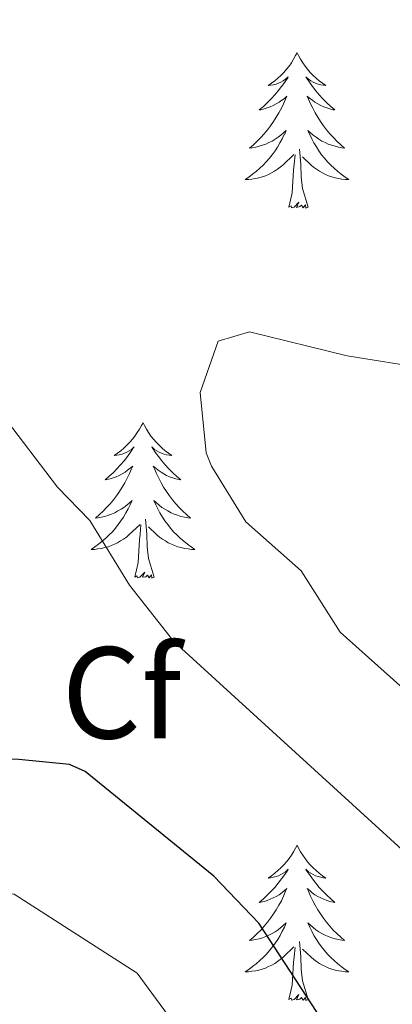
# Model space of a CAD drawing. Units: metres. Extents: x 562536 to 567018, y 4693621 to 4696632.
# Drawn here: x 564911 to 564940, y 4694597 to 4694672 of the extents above; entities that cross this region are included whole.
import ezdxf
from ezdxf.enums import TextEntityAlignment as Align

# ---------------------------------------------------------------- set-up
doc = ezdxf.new("R2010")
doc.units = ezdxf.units.M
doc.header["$MEASUREMENT"] = 0
for name, color, linetype, lineweight in [('Level 36', 19, 'Continuous', 40), ('Level 37', 92, 'Continuous', 0), ('Level 4', 36, 'Continuous', 30), ('Level 5', 36, 'Continuous', 0)]:
    doc.layers.add(name, color=color, linetype=linetype, lineweight=lineweight)
doc.styles.add('Arial', font='ARIAL.TTF', dxfattribs={"height": 0.2})

msp = doc.modelspace()

# ---------------------------------------------------------------- linework, layer by layer
at = {"layer": 'Level 36', "color": 92, "linetype": 'Continuous', "lineweight": 0}
for points in [[(564932.24, 4694669.83, 0.01), (564932.13, 4694669.62, 0.01), (564931.98, 4694669.34, 0.01), (564931.81, 4694669.07, 0.01), (564931.63, 4694668.82, 0.01), (564931.43, 4694668.57, 0.01), (564931.23, 4694668.33, 0.01), (564931.01, 4694668.1, 0.01), (564930.78, 4694667.89, 0.01), (564930.54, 4694667.69, 0.01), (564930.29, 4694667.5, 0.01), (564930.03, 4694667.32, 0.01), (564930.23, 4694667.34, 0.01), (564930.43, 4694667.38, 0.01), (564930.63, 4694667.43, 0.01), (564930.82, 4694667.5, 0.01), (564931.01, 4694667.59, 0.01), (564931.19, 4694667.69, 0.01), (564931.37, 4694667.8, 0.01), (564931.57, 4694667.99, 0.01), (564931.53, 4694667.92, 0.01), (564931.3, 4694667.58, 0.01), (564931.06, 4694667.24, 0.01), (564930.8, 4694666.92, 0.01), (564930.53, 4694666.6, 0.01), (564930.25, 4694666.3, 0.01), (564929.96, 4694666, 0.01), (564929.66, 4694665.72, 0.01), (564929.35, 4694665.45, 0.01), (564929.47, 4694665.47, 0.01), (564929.71, 4694665.53, 0.01), (564929.96, 4694665.6, 0.01), (564930.19, 4694665.69, 0.01), (564930.42, 4694665.79, 0.01), (564930.65, 4694665.91, 0.01), (564930.86, 4694666.04, 0.01), (564931.07, 4694666.19, 0.01), (564931.27, 4694666.34, 0.01), (564931.45, 4694666.51, 0.01), (564931.37, 4694666.29, 0.01), (564931.21, 4694665.93, 0.01), (564931.04, 4694665.58, 0.01), (564930.85, 4694665.23, 0.01), (564930.65, 4694664.89, 0.01), (564930.44, 4694664.56, 0.01), (564930.21, 4694664.24, 0.01), (564929.98, 4694663.92, 0.01), (564929.73, 4694663.62, 0.01), (564929.46, 4694663.33, 0.01), (564929.19, 4694663.05, 0.01), (564928.9, 4694662.78, 0.01), (564928.6, 4694662.52, 0.01), (564928.8, 4694662.55, 0.01), (564929.07, 4694662.59, 0.01), (564929.33, 4694662.66, 0.01), (564929.59, 4694662.74, 0.01), (564929.84, 4694662.83, 0.01), (564930.09, 4694662.94, 0.01), (564930.33, 4694663.06, 0.01), (564930.57, 4694663.2, 0.01), (564930.79, 4694663.35, 0.01), (564931.01, 4694663.51, 0.01), (564931.21, 4694663.69, 0.01), (564931.41, 4694663.88, 0.01), (564931.27, 4694663.55, 0.01)], [(564932.24, 4694669.83, 0.01), (564932.35, 4694669.62, 0.01), (564932.51, 4694669.34, 0.01), (564932.68, 4694669.07, 0.01), (564932.86, 4694668.82, 0.01), (564933.05, 4694668.57, 0.01), (564933.26, 4694668.33, 0.01), (564933.48, 4694668.1, 0.01), (564933.71, 4694667.89, 0.01), (564933.95, 4694667.69, 0.01), (564934.2, 4694667.5, 0.01), (564934.46, 4694667.32, 0.01), (564934.26, 4694667.34, 0.01), (564934.06, 4694667.38, 0.01), (564933.86, 4694667.43, 0.01), (564933.66, 4694667.5, 0.01), (564933.47, 4694667.59, 0.01), (564933.29, 4694667.69, 0.01), (564933.12, 4694667.8, 0.01), (564932.91, 4694667.99, 0.01), (564932.96, 4694667.92, 0.01), (564933.19, 4694667.58, 0.01), (564933.43, 4694667.24, 0.01), (564933.69, 4694666.92, 0.01), (564933.95, 4694666.6, 0.01), (564934.23, 4694666.3, 0.01), (564934.53, 4694666, 0.01), (564934.83, 4694665.72, 0.01), (564935.14, 4694665.45, 0.01), (564935.02, 4694665.47, 0.01), (564934.77, 4694665.53, 0.01), (564934.53, 4694665.6, 0.01), (564934.29, 4694665.69, 0.01), (564934.06, 4694665.79, 0.01), (564933.84, 4694665.91, 0.01), (564933.62, 4694666.04, 0.01), (564933.42, 4694666.19, 0.01), (564933.22, 4694666.34, 0.01), (564933.03, 4694666.51, 0.01), (564933.12, 4694666.29, 0.01), (564933.28, 4694665.93, 0.01), (564933.45, 4694665.58, 0.01), (564933.63, 4694665.23, 0.01), (564933.83, 4694664.89, 0.01), (564934.04, 4694664.56, 0.01), (564934.27, 4694664.24, 0.01), (564934.51, 4694663.92, 0.01), (564934.76, 4694663.62, 0.01), (564935.03, 4694663.33, 0.01), (564935.3, 4694663.05, 0.01), (564935.59, 4694662.78, 0.01), (564935.88, 4694662.52, 0.01), (564935.69, 4694662.55, 0.01), (564935.42, 4694662.59, 0.01), (564935.16, 4694662.66, 0.01), (564934.9, 4694662.74, 0.01), (564934.64, 4694662.83, 0.01), (564934.4, 4694662.94, 0.01), (564934.15, 4694663.06, 0.01), (564933.92, 4694663.2, 0.01), (564933.7, 4694663.35, 0.01), (564933.48, 4694663.51, 0.01), (564933.27, 4694663.69, 0.01), (564933.08, 4694663.88, 0.01), (564933.22, 4694663.55, 0.01)], [(564931.266, 4694663.555, 0.01), (564931.106, 4694663.235, 0.01), (564930.936, 4694662.915, 0.01), (564930.756, 4694662.605, 0.01), (564930.556, 4694662.305, 0.01), (564930.346, 4694662.015, 0.01), (564930.125, 4694661.745, 0.01), (564929.885, 4694661.475, 0.01), (564929.645, 4694661.215, 0.01), (564929.385, 4694660.975, 0.01), (564929.115, 4694660.735, 0.01), (564928.835, 4694660.515, 0.01), (564928.555, 4694660.305, 0.01), (564928.265, 4694660.115, 0.01), (564928.535, 4694660.125, 0.01), (564928.785, 4694660.145, 0.01), (564929.045, 4694660.195, 0.01), (564929.305, 4694660.245, 0.01), (564929.565, 4694660.315, 0.01), (564929.815, 4694660.405, 0.01), (564930.055, 4694660.505, 0.01), (564930.295, 4694660.625, 0.01), (564930.525, 4694660.755, 0.01), (564930.746, 4694660.905, 0.01), (564930.956, 4694661.055, 0.01), (564931.166, 4694661.225, 0.01), (564932.006, 4694662.025, 0.01)], [(564933.216, 4694663.555, 0.01), (564933.366, 4694663.235, 0.01), (564933.536, 4694662.915, 0.01), (564933.726, 4694662.615, 0.01), (564933.916, 4694662.315, 0.01), (564934.126, 4694662.015, 0.01), (564934.356, 4694661.745, 0.01), (564934.586, 4694661.475, 0.01), (564934.836, 4694661.215, 0.01), (564935.096, 4694660.975, 0.01), (564935.366, 4694660.735, 0.01), (564935.637, 4694660.515, 0.01), (564935.927, 4694660.305, 0.01), (564936.217, 4694660.115, 0.01), (564935.957, 4694660.125, 0.01), (564935.687, 4694660.145, 0.01), (564935.426, 4694660.195, 0.01), (564935.166, 4694660.245, 0.01), (564934.916, 4694660.315, 0.01), (564934.666, 4694660.405, 0.01), (564934.426, 4694660.505, 0.01), (564934.186, 4694660.625, 0.01), (564933.956, 4694660.755, 0.01), (564933.726, 4694660.905, 0.01), (564933.516, 4694661.055, 0.01), (564933.316, 4694661.225, 0.01), (564932.656, 4694661.845, 0.01)], [(564933.09, 4694657.98, 0.01), (564932.67, 4694659.42, 0.01), (564932.57, 4694660.33, 0.01), (564932.53, 4694661.28, 0.01), (564932.43, 4694662.44, 0.01)], [(564931.62, 4694657.98, 0.01), (564931.87, 4694659.1, 0.01), (564931.98, 4694660.84, 0.01), (564932.03, 4694661.28, 0.01), (564932.09, 4694662, 0.01)], [(564933.09, 4694657.98, 0.01), (564932.92, 4694657.92, 0.01), (564932.9, 4694658.16, 0.01), (564932.71, 4694657.93, 0.01), (564932.59, 4694658.14, 0.01), (564932.47, 4694658.03, 0.01), (564932.2, 4694657.97, 0.01), (564932.39, 4694658.37, 0.01), (564932.01, 4694657.99, 0.01), (564931.82, 4694657.93, 0.01), (564931.78, 4694658.1, 0.01), (564931.62, 4694657.98, 0.01)], [(564920.43, 4694641.45, 0.01), (564920.31, 4694641.23, 0.01), (564920.16, 4694640.96, 0.01), (564919.99, 4694640.69, 0.01), (564919.81, 4694640.43, 0.01), (564919.61, 4694640.18, 0.01), (564919.41, 4694639.95, 0.01), (564919.19, 4694639.72, 0.01), (564918.96, 4694639.5, 0.01), (564918.72, 4694639.3, 0.01), (564918.47, 4694639.11, 0.01), (564918.21, 4694638.93, 0.01), (564918.41, 4694638.96, 0.01), (564918.61, 4694638.99, 0.01), (564918.81, 4694639.05, 0.01), (564919, 4694639.12, 0.01), (564919.19, 4694639.2, 0.01), (564919.37, 4694639.3, 0.01), (564919.55, 4694639.41, 0.01), (564919.75, 4694639.6, 0.01), (564919.71, 4694639.54, 0.01), (564919.48, 4694639.2, 0.01), (564919.24, 4694638.86, 0.01), (564918.98, 4694638.53, 0.01), (564918.71, 4694638.22, 0.01), (564918.43, 4694637.91, 0.01), (564918.14, 4694637.62, 0.01), (564917.84, 4694637.34, 0.01), (564917.53, 4694637.06, 0.01), (564917.65, 4694637.09, 0.01), (564917.9, 4694637.14, 0.01), (564918.14, 4694637.22, 0.01), (564918.37, 4694637.31, 0.01), (564918.61, 4694637.41, 0.01), (564918.83, 4694637.53, 0.01), (564919.05, 4694637.66, 0.01), (564919.25, 4694637.8, 0.01), (564919.45, 4694637.96, 0.01), (564919.64, 4694638.13, 0.01), (564919.55, 4694637.91, 0.01), (564919.39, 4694637.55, 0.01), (564919.22, 4694637.19, 0.01), (564919.04, 4694636.85, 0.01), (564918.84, 4694636.51, 0.01), (564918.62, 4694636.18, 0.01), (564918.4, 4694635.85, 0.01), (564918.16, 4694635.54, 0.01), (564917.91, 4694635.24, 0.01), (564917.64, 4694634.95, 0.01), (564917.37, 4694634.66, 0.01), (564917.08, 4694634.4, 0.01), (564916.78, 4694634.14, 0.01), (564916.98, 4694634.16, 0.01), (564917.25, 4694634.21, 0.01), (564917.51, 4694634.27, 0.01), (564917.77, 4694634.35, 0.01), (564918.02, 4694634.44, 0.01), (564918.27, 4694634.55, 0.01), (564918.51, 4694634.68, 0.01), (564918.75, 4694634.81, 0.01), (564918.97, 4694634.96, 0.01), (564919.19, 4694635.13, 0.01), (564919.39, 4694635.3, 0.01), (564919.59, 4694635.49, 0.01), (564919.45, 4694635.16, 0.01)], [(564920.43, 4694641.45, 0.01), (564920.54, 4694641.23, 0.01), (564920.69, 4694640.96, 0.01), (564920.86, 4694640.69, 0.01), (564921.04, 4694640.43, 0.01), (564921.23, 4694640.18, 0.01), (564921.44, 4694639.95, 0.01), (564921.66, 4694639.72, 0.01), (564921.89, 4694639.5, 0.01), (564922.13, 4694639.3, 0.01), (564922.38, 4694639.11, 0.01), (564922.64, 4694638.93, 0.01), (564922.44, 4694638.96, 0.01), (564922.24, 4694638.99, 0.01), (564922.04, 4694639.05, 0.01), (564921.85, 4694639.12, 0.01), (564921.66, 4694639.2, 0.01), (564921.48, 4694639.3, 0.01), (564921.3, 4694639.41, 0.01), (564921.1, 4694639.6, 0.01), (564921.14, 4694639.54, 0.01), (564921.37, 4694639.2, 0.01), (564921.61, 4694638.86, 0.01), (564921.87, 4694638.53, 0.01), (564922.13, 4694638.22, 0.01), (564922.41, 4694637.91, 0.01), (564922.71, 4694637.62, 0.01), (564923.01, 4694637.34, 0.01), (564923.32, 4694637.06, 0.01), (564923.2, 4694637.09, 0.01), (564922.95, 4694637.14, 0.01), (564922.71, 4694637.22, 0.01), (564922.47, 4694637.31, 0.01), (564922.24, 4694637.41, 0.01), (564922.02, 4694637.53, 0.01), (564921.81, 4694637.66, 0.01), (564921.6, 4694637.8, 0.01), (564921.4, 4694637.96, 0.01), (564921.21, 4694638.13, 0.01), (564921.3, 4694637.91, 0.01), (564921.46, 4694637.55, 0.01), (564921.63, 4694637.19, 0.01), (564921.81, 4694636.85, 0.01), (564922.01, 4694636.51, 0.01), (564922.23, 4694636.18, 0.01), (564922.45, 4694635.85, 0.01), (564922.69, 4694635.54, 0.01), (564922.94, 4694635.24, 0.01), (564923.21, 4694634.95, 0.01), (564923.48, 4694634.66, 0.01), (564923.77, 4694634.4, 0.01), (564924.07, 4694634.14, 0.01), (564923.87, 4694634.16, 0.01), (564923.6, 4694634.21, 0.01), (564923.34, 4694634.27, 0.01), (564923.08, 4694634.35, 0.01), (564922.83, 4694634.44, 0.01), (564922.58, 4694634.55, 0.01), (564922.34, 4694634.68, 0.01), (564922.1, 4694634.81, 0.01), (564921.88, 4694634.96, 0.01), (564921.66, 4694635.13, 0.01), (564921.46, 4694635.3, 0.01), (564921.26, 4694635.49, 0.01), (564921.4, 4694635.16, 0.01)], [(564919.45, 4694635.158, 0.01), (564919.29, 4694634.838, 0.01), (564919.12, 4694634.528, 0.01), (564918.94, 4694634.218, 0.01), (564918.74, 4694633.928, 0.01), (564918.53, 4694633.638, 0.01), (564918.31, 4694633.358, 0.01), (564918.08, 4694633.088, 0.01), (564917.83, 4694632.838, 0.01), (564917.57, 4694632.588, 0.01), (564917.3, 4694632.358, 0.01), (564917.019, 4694632.138, 0.01), (564916.729, 4694631.928, 0.01), (564916.449, 4694631.738, 0.01), (564916.709, 4694631.738, 0.01), (564916.969, 4694631.768, 0.01), (564917.229, 4694631.808, 0.01), (564917.489, 4694631.868, 0.01), (564917.75, 4694631.938, 0.01), (564918, 4694632.028, 0.01), (564918.24, 4694632.128, 0.01), (564918.48, 4694632.238, 0.01), (564918.71, 4694632.378, 0.01), (564918.93, 4694632.518, 0.01), (564919.15, 4694632.678, 0.01), (564919.35, 4694632.848, 0.01), (564920.2, 4694633.648, 0.01)], [(564921.401, 4694635.157, 0.01), (564921.561, 4694634.838, 0.01), (564921.731, 4694634.528, 0.01), (564921.911, 4694634.218, 0.01), (564922.111, 4694633.928, 0.01), (564922.321, 4694633.638, 0.01), (564922.541, 4694633.358, 0.01), (564922.771, 4694633.088, 0.01), (564923.021, 4694632.838, 0.01), (564923.281, 4694632.588, 0.01), (564923.551, 4694632.358, 0.01), (564923.831, 4694632.138, 0.01), (564924.111, 4694631.928, 0.01), (564924.411, 4694631.738, 0.01), (564924.141, 4694631.738, 0.01), (564923.881, 4694631.768, 0.01), (564923.611, 4694631.808, 0.01), (564923.361, 4694631.868, 0.01), (564923.101, 4694631.938, 0.01), (564922.851, 4694632.028, 0.01), (564922.611, 4694632.128, 0.01), (564922.371, 4694632.238, 0.01), (564922.141, 4694632.378, 0.01), (564921.921, 4694632.518, 0.01), (564921.7, 4694632.678, 0.01), (564921.5, 4694632.848, 0.01), (564920.84, 4694633.468, 0.01)], [(564921.28, 4694629.6, 0.01), (564920.85, 4694631.04, 0.01), (564920.76, 4694631.94, 0.01), (564920.71, 4694632.89, 0.01), (564920.61, 4694634.06, 0.01)], [(564919.81, 4694629.6, 0.01), (564920.05, 4694630.72, 0.01), (564920.16, 4694632.46, 0.01), (564920.21, 4694632.89, 0.01), (564920.27, 4694633.62, 0.01)], [(564921.28, 4694629.6, 0.01), (564921.1, 4694629.53, 0.01), (564921.08, 4694629.77, 0.01), (564920.89, 4694629.55, 0.01), (564920.77, 4694629.75, 0.01), (564920.65, 4694629.64, 0.01), (564920.38, 4694629.59, 0.01), (564920.58, 4694629.98, 0.01), (564920.19, 4694629.6, 0.01), (564920, 4694629.55, 0.01), (564919.96, 4694629.71, 0.01), (564919.81, 4694629.6, 0.01)], [(564932.24, 4694609.04, 0.01), (564932.13, 4694608.82, 0.01), (564931.98, 4694608.54, 0.01), (564931.81, 4694608.28, 0.01), (564931.63, 4694608.02, 0.01), (564931.43, 4694607.77, 0.01), (564931.23, 4694607.53, 0.01), (564931.01, 4694607.31, 0.01), (564930.78, 4694607.09, 0.01), (564930.54, 4694606.89, 0.01), (564930.29, 4694606.7, 0.01), (564930.03, 4694606.52, 0.01), (564930.22, 4694606.54, 0.01), (564930.43, 4694606.58, 0.01), (564930.63, 4694606.64, 0.01), (564930.82, 4694606.7, 0.01), (564931.01, 4694606.79, 0.01), (564931.19, 4694606.89, 0.01), (564931.37, 4694607, 0.01), (564931.57, 4694607.19, 0.01), (564931.53, 4694607.13, 0.01), (564931.3, 4694606.78, 0.01), (564931.06, 4694606.45, 0.01), (564930.8, 4694606.12, 0.01), (564930.53, 4694605.8, 0.01), (564930.25, 4694605.5, 0.01), (564929.96, 4694605.2, 0.01), (564929.66, 4694604.92, 0.01), (564929.34, 4694604.65, 0.01), (564929.47, 4694604.67, 0.01), (564929.71, 4694604.73, 0.01), (564929.96, 4694604.8, 0.01), (564930.19, 4694604.89, 0.01), (564930.42, 4694605, 0.01), (564930.65, 4694605.11, 0.01), (564930.86, 4694605.24, 0.01), (564931.07, 4694605.39, 0.01), (564931.27, 4694605.55, 0.01), (564931.45, 4694605.72, 0.01), (564931.37, 4694605.5, 0.01), (564931.21, 4694605.13, 0.01), (564931.04, 4694604.78, 0.01), (564930.85, 4694604.43, 0.01), (564930.65, 4694604.09, 0.01), (564930.44, 4694603.76, 0.01), (564930.21, 4694603.44, 0.01), (564929.97, 4694603.13, 0.01), (564929.72, 4694602.82, 0.01), (564929.46, 4694602.53, 0.01), (564929.19, 4694602.25, 0.01), (564928.9, 4694601.98, 0.01), (564928.6, 4694601.72, 0.01), (564928.8, 4694601.75, 0.01), (564929.06, 4694601.8, 0.01), (564929.33, 4694601.86, 0.01), (564929.59, 4694601.94, 0.01), (564929.84, 4694602.03, 0.01), (564930.09, 4694602.14, 0.01), (564930.33, 4694602.26, 0.01), (564930.56, 4694602.4, 0.01), (564930.79, 4694602.55, 0.01), (564931.01, 4694602.72, 0.01), (564931.21, 4694602.89, 0.01), (564931.41, 4694603.08, 0.01), (564931.27, 4694602.75, 0.01)], [(564932.24, 4694609.04, 0.01), (564932.35, 4694608.82, 0.01), (564932.51, 4694608.54, 0.01), (564932.68, 4694608.28, 0.01), (564932.86, 4694608.02, 0.01), (564933.05, 4694607.77, 0.01), (564933.26, 4694607.53, 0.01), (564933.48, 4694607.31, 0.01), (564933.71, 4694607.09, 0.01), (564933.95, 4694606.89, 0.01), (564934.2, 4694606.7, 0.01), (564934.46, 4694606.52, 0.01), (564934.26, 4694606.54, 0.01), (564934.06, 4694606.58, 0.01), (564933.86, 4694606.64, 0.01), (564933.66, 4694606.7, 0.01), (564933.47, 4694606.79, 0.01), (564933.29, 4694606.89, 0.01), (564933.12, 4694607, 0.01), (564932.91, 4694607.19, 0.01), (564932.95, 4694607.13, 0.01), (564933.19, 4694606.78, 0.01), (564933.43, 4694606.45, 0.01), (564933.68, 4694606.12, 0.01), (564933.95, 4694605.8, 0.01), (564934.23, 4694605.5, 0.01), (564934.52, 4694605.2, 0.01), (564934.83, 4694604.92, 0.01), (564935.14, 4694604.65, 0.01), (564935.02, 4694604.67, 0.01), (564934.77, 4694604.73, 0.01), (564934.53, 4694604.8, 0.01), (564934.29, 4694604.89, 0.01), (564934.06, 4694605, 0.01), (564933.84, 4694605.11, 0.01), (564933.62, 4694605.24, 0.01), (564933.41, 4694605.39, 0.01), (564933.22, 4694605.55, 0.01), (564933.03, 4694605.72, 0.01), (564933.12, 4694605.5, 0.01), (564933.27, 4694605.13, 0.01), (564933.45, 4694604.78, 0.01), (564933.63, 4694604.43, 0.01), (564933.83, 4694604.09, 0.01), (564934.04, 4694603.76, 0.01), (564934.27, 4694603.44, 0.01), (564934.51, 4694603.13, 0.01), (564934.76, 4694602.82, 0.01), (564935.02, 4694602.53, 0.01), (564935.3, 4694602.25, 0.01), (564935.59, 4694601.98, 0.01), (564935.88, 4694601.72, 0.01), (564935.69, 4694601.75, 0.01), (564935.42, 4694601.8, 0.01), (564935.16, 4694601.86, 0.01), (564934.9, 4694601.94, 0.01), (564934.64, 4694602.03, 0.01), (564934.39, 4694602.14, 0.01), (564934.15, 4694602.26, 0.01), (564933.92, 4694602.4, 0.01), (564933.69, 4694602.55, 0.01), (564933.48, 4694602.72, 0.01), (564933.27, 4694602.89, 0.01), (564933.08, 4694603.08, 0.01), (564933.22, 4694602.75, 0.01)], [(564931.269, 4694602.75, 0.01), (564931.109, 4694602.43, 0.01), (564930.939, 4694602.12, 0.01), (564930.759, 4694601.81, 0.01), (564930.559, 4694601.52, 0.01), (564930.349, 4694601.23, 0.01), (564930.129, 4694600.95, 0.01), (564929.889, 4694600.68, 0.01), (564929.649, 4694600.42, 0.01), (564929.389, 4694600.18, 0.01), (564929.118, 4694599.94, 0.01), (564928.838, 4694599.72, 0.01), (564928.548, 4694599.51, 0.01), (564928.258, 4694599.32, 0.01), (564928.528, 4694599.33, 0.01), (564928.788, 4694599.36, 0.01), (564929.048, 4694599.4, 0.01), (564929.308, 4694599.45, 0.01), (564929.569, 4694599.53, 0.01), (564929.819, 4694599.61, 0.01), (564930.059, 4694599.72, 0.01), (564930.299, 4694599.83, 0.01), (564930.529, 4694599.96, 0.01), (564930.749, 4694600.11, 0.01), (564930.959, 4694600.27, 0.01), (564931.169, 4694600.44, 0.01), (564932.009, 4694601.24, 0.01)], [(564933.22, 4694602.75, 0.01), (564933.37, 4694602.43, 0.01), (564933.54, 4694602.12, 0.01), (564933.73, 4694601.81, 0.01), (564933.92, 4694601.52, 0.01), (564934.13, 4694601.23, 0.01), (564934.36, 4694600.95, 0.01), (564934.59, 4694600.68, 0.01), (564934.84, 4694600.42, 0.01), (564935.09, 4694600.18, 0.01), (564935.36, 4694599.94, 0.01), (564935.64, 4694599.72, 0.01), (564935.93, 4694599.51, 0.01), (564936.22, 4694599.32, 0.01), (564935.96, 4694599.33, 0.01), (564935.69, 4694599.36, 0.01), (564935.43, 4694599.4, 0.01), (564935.17, 4694599.45, 0.01), (564934.92, 4694599.53, 0.01), (564934.67, 4694599.61, 0.01), (564934.42, 4694599.72, 0.01), (564934.19, 4694599.83, 0.01), (564933.96, 4694599.96, 0.01), (564933.729, 4694600.11, 0.01), (564933.519, 4694600.27, 0.01), (564933.319, 4694600.44, 0.01), (564932.659, 4694601.06, 0.01)], [(564933.09, 4694597.19, 0.01), (564932.66, 4694598.63, 0.01), (564932.57, 4694599.53, 0.01), (564932.53, 4694600.48, 0.01), (564932.43, 4694601.64, 0.01)], [(564931.62, 4694597.19, 0.01), (564931.87, 4694598.3, 0.01), (564931.98, 4694600.05, 0.01), (564932.03, 4694600.48, 0.01), (564932.09, 4694601.2, 0.01)], [(564933.09, 4694597.19, 0.01), (564932.92, 4694597.12, 0.01), (564932.9, 4694597.36, 0.01), (564932.71, 4694597.14, 0.01), (564932.59, 4694597.34, 0.01), (564932.47, 4694597.23, 0.01), (564932.2, 4694597.18, 0.01), (564932.39, 4694597.57, 0.01), (564932.01, 4694597.19, 0.01), (564931.82, 4694597.14, 0.01), (564931.78, 4694597.3, 0.01), (564931.62, 4694597.19, 0.01)]]:
    msp.add_polyline3d(points, dxfattribs=at)
at = {"layer": 'Level 4', "color": 36, "linetype": 'Continuous', "lineweight": 30}
msp.add_polyline3d([(564934.179, 4694595.621, 500.01), (564929.319, 4694603.06, 500.01), (564925.859, 4694606.66, 500.01), (564915.997, 4694614.699, 500.01), (564914.797, 4694615.219, 500.01), (564910.916, 4694615.619, 500.01), (564905.075, 4694615.699, 500.01), (564899.564, 4694616.179, 500.01), (564894.043, 4694617.299, 500.01), (564890.562, 4694619.859, 500.01), (564888.202, 4694624.019, 500.01), (564885.704, 4694639.908, 500.01), (564883.914, 4694645.657, 500.01), (564879.684, 4694653.937, 500.01), (564873.044, 4694664.496, 500.01), (564870.484, 4694670.335, 500.01), (564869.284, 4694675.215, 500.01), (564869.535, 4694680.764, 500.01), (564870.956, 4694687.784, 500.01)], dxfattribs=at)
at = {"layer": 'Level 5', "color": 36, "linetype": 'Continuous', "lineweight": 0}
for points in [[(564949.68, 4694596.02, 505.01), (564944.36, 4694604.98, 505.01), (564922.8, 4694624.66, 505.01), (564919.4, 4694628.98, 505.01), (564916.36, 4694633.94, 505.01), (564913.88, 4694636.5, 505.01), (564909.56, 4694642.18, 505.01), (564907.46, 4694646.72, 505.01), (564905.89, 4694652.37, 505.01), (564903.72, 4694663.7, 505.01), (564903.32, 4694674.26, 505.01), (564902.52, 4694679.19, 505.01), (564900.96, 4694683.98, 505.01), (564880.9, 4694729.7, 505.01), (564877.44, 4694742.18, 505.01), (564874.12, 4694747.46, 505.01), (564869.64, 4694758.66, 505.01)], [(564925.19, 4694592.1, 495.01), (564919.99, 4694599.22, 495.01), (564910.55, 4694605.28, 495.01), (564898.96, 4694606.7, 495.01), (564887.84, 4694610.38, 495.01), (564882.19, 4694615.33, 495.01), (564878.23, 4694622.31, 495.01), (564876.6, 4694628.67, 495.01), (564874.17, 4694642.76, 495.01), (564871, 4694648.78, 495.01), (564868.29, 4694656.1, 495.01), (564858.94, 4694676.21, 495.01), (564858.84, 4694681.35, 495.01), (564861.82, 4694689.86, 495.01), (564864.64, 4694696.35, 495.01), (564867.92, 4694700.49, 495.01), (564868, 4694709.46, 495.01), (564865.35, 4694714.28, 495.01), (564863.82, 4694719.13, 495.01), (564856.88, 4694733.46, 495.01), (564854.93, 4694738.44, 495.01), (564853.91, 4694744.07, 495.01), (564852.19, 4694750.54, 495.01)], [(564948.08, 4694614.18, 510.01), (564935.56, 4694625.38, 510.01), (564932.56, 4694630.1, 510.01), (564928.32, 4694633.86, 510.01), (564925.69, 4694638.11, 510.01), (564925.28, 4694639.14, 510.01), (564924.8, 4694643.78, 510.01), (564926.2, 4694647.7, 510.01), (564928.6, 4694648.42, 510.01), (564936.08, 4694646.58, 510.01)], [(564936.08, 4694646.58, 510.01), (564942.16, 4694645.62, 510.01)]]:
    msp.add_polyline3d(points, dxfattribs=at)

# ---------------------------------------------------------------- texts
at = {"layer": 'Level 37', "color": 92, "linetype": 'Continuous', "lineweight": 0, "style": 'Arial'}
msp.add_text('Cf', height=7, dxfattribs=at).set_placement((564918.785, 4694620.73, 502.72), align=Align.MIDDLE_CENTER)

doc.saveas('drawing.dxf')
